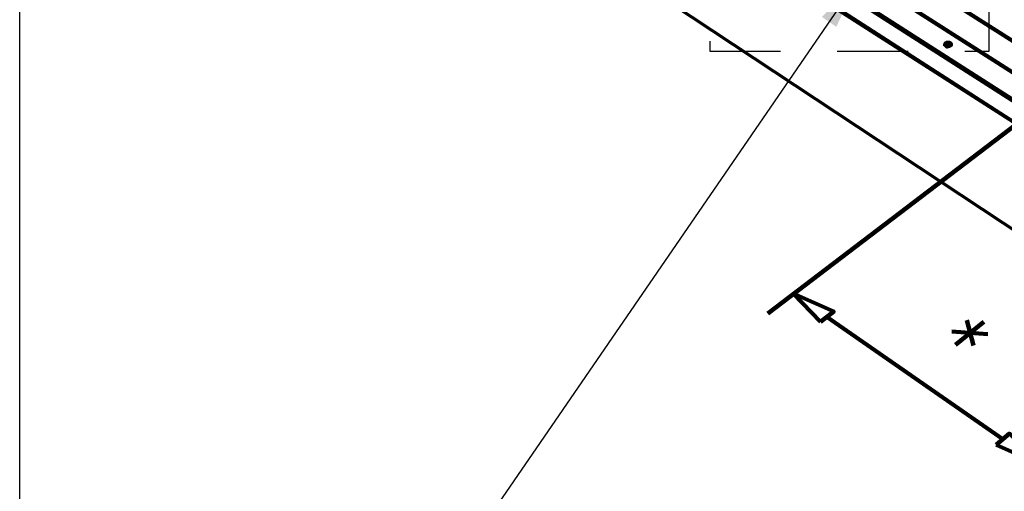
# Paper-space layout 'PF-04-V' of a CAD drawing. Units: inches. Extents: x 0 to 10, y 0 to 379.
# Drawn here: x 0 to 2, y 4 to 5 of the extents above; entities that cross this region are included whole.
import ezdxf

# ---------------------------------------------------------------- set-up
doc = ezdxf.new("R2010")
doc.units = ezdxf.units.IN
doc.header["$MEASUREMENT"] = 0
doc.linetypes.add('HIDDEN2', pattern=[0.1875, 0.125, -0.0625])
doc.layers.add('R-ANNO-DIMS', color=3, linetype='Continuous')
doc.layers.add('TEXT', color=4, linetype='Continuous')
doc.styles.add('Border label', font='arial.ttf')
doc.styles.add('ROMANS', font='ROMANS.shx')
doc.dimstyles.new('RH_dim', dxfattribs={"dimscale": 4, "dimtxt": 0.078125, "dimasz": 0.09375, "dimexe": 0.06, "dimexo": 0.06, "dimgap": 0.046875, "dimtad": 1, "dimdec": 4, "dimzin": 3, "dimdsep": 46, "dimlunit": 4, "dimtxsty": 'ROMANS', "dimcen": 0.125, "dimdle": 5, "dimclrd": 2, "dimclre": 2, "dimclrt": 256, "dimadec": 0, "dimazin": 0, "dimtfac": 0.25, "dimtdec": 4, "dimtmove": 2, "dimatfit": 3, "dimfxl": 1, "dimfrac": 2, "dimtolj": 1, "dimtzin": 0, "dimarcsym": 0})

# ---------------------------------------------------------------- blocks, each defined once
blk = doc.blocks.new('titleborder')
at = {"color": 4}
blk.add_line((0.2515, 0.0789), (0.2515, 10.3683), dxfattribs=at)
at = {"color": 6, "style": 'Border label'}
for tag, p, height in [('L1', (0.401, 0.8141), 0.0938), ('L2', (0.401, 0.6416), 0.0938), ('TITLE', (6.4364, 0.5121), 0.16), ('NAME', (0.401, 0.4471), 0.1562), ('DATE', (6.4364, 0.3471), 0.0919)]:
    blk.add_attdef(tag, p, '', height=height, dxfattribs=at)
at = {"color": 3, "style": 'Border label'}
blk.add_attdef('SCALE', (0.401, 0.282), '', height=0.0625, dxfattribs=at)
blk = doc.blocks.new('A$C05D13845')
at = {"color": 3, "linetype": 'Continuous', "lineweight": 106}
for p, q in [((1.3217, 1.6, 0), (1.7733, 1.9433, 0)), ((1.7367, 1.3783, 0), (1.4267, 1.5933, 0))]:
    blk.add_line(p, q, dxfattribs=at)
at = {"color": 3, "linetype": 'Continuous', "lineweight": 211}
for p, q in [((1.6533, 1.545, 0), (1.7033, 1.585, 0)), ((1.685, 1.5433, 0), (1.6733, 1.5883, 0)), ((1.6467, 1.5683, 0), (1.71, 1.5633, 0))]:
    blk.add_line(p, q, dxfattribs=at)
at = {"color": 3, "linetype": 'Continuous', "lineweight": 70, "elevation": 0}
for points in [[(0.0183, 2.895), (4.4017, 0), (4.4283, 0.2283), (4.3217, 0.2967)], [(1.4133, 2.2233), (1.3967, 2.2117), (1.3967, 2.21), (1.41, 2.1583), (1.8133, 1.9), (1.8133, 1.8983), (1.8133, 1.9), (1.8, 1.95), (1.8, 1.9517), (1.8133, 1.9), (2.2433, 1.6217), (2.2333, 1.6717), (2.2333, 1.6733), (2.2433, 1.6217), (2.705, 1.3233), (2.705, 1.325), (2.705, 1.3233), (2.6967, 1.375), (2.6967, 1.3767)], [(1.81, 1.9033), (1.4117, 2.16), (1.435, 2.1767)]]:
    blk.add_lwpolyline(points, dxfattribs=at)
at = {"color": 3, "linetype": 'Continuous', "lineweight": 211, "elevation": 0}
for points in [[(0.76, 2.7083), (0.76, 2.71), (4.4517, 0.3717), (4.4517, 0.37)], [(1.775, 1.9617), (1.455, 2.1667), (1.4567, 2.1683), (1.4417, 2.1567), (1.44, 2.1567), (1.425, 2.215), (1.425, 2.2167), (1.4733, 2.25), (1.4733, 2.2517), (1.4133, 2.29), (1.365, 2.255), (1.38, 2.1967), (1.345, 2.22), (1.345, 2.2167)], [(1.4733, 2.2517), (1.49, 2.1933), (1.455, 2.1683), (1.775, 1.9633)], [(1.49, 2.1933), (1.78, 2.0083)], [(1.6367, 2.0767), (1.635, 2.075), (1.635, 2.0733), (1.6367, 2.075), (1.6433, 2.075), (1.645, 2.075), (1.645, 2.0733), (1.645, 2.075), (1.6433, 2.0767), (1.6367, 2.0767), (1.6367, 2.0733)], [(1.635, 2.0717), (1.635, 2.0733), (1.635, 2.0717)], [(1.635, 2.0733), (1.6367, 2.0717), (1.6383, 2.07), (1.64, 2.0717), (1.6433, 2.0717), (1.645, 2.0733)]]:
    blk.add_lwpolyline(points, dxfattribs=at)
at = {"color": 3, "linetype": 'Continuous', "lineweight": 106, "elevation": 0}
for points in [[(1.415, 1.585), (1.3667, 1.635), (1.4383, 1.6033)], [(1.725, 1.3683), (1.7483, 1.3883), (1.8, 1.335)]]:
    blk.add_lwpolyline(points, close=True, dxfattribs=at)

psp = doc.layouts.new('PF-04-V')

# ---------------------------------------------------------------- linework, layer by layer
at = {"color": 6, "linetype": 'HIDDEN2'}
psp.add_lwpolyline([(1.9621, 5.3342), (1.4693, 5.3342), (1.4693, 4.8665), (1.9621, 4.8665)], close=True, dxfattribs=at)

# ---------------------------------------------------------------- block references
psp.add_blockref('A$C05D13845', (0.2499, 2.8042, 0))
at = {"layer": 'R-ANNO-DIMS'}
psp.add_blockref('titleborder', (0, 0.216), dxfattribs=at)

# ---------------------------------------------------------------- leaders
at = {"layer": 'TEXT'}
psp.add_leader([(1.733, 4.9953), (0.3977, 3.0546), (0.5239, 3.0546)], dimstyle='RH_dim', override={"dimscale": 1}, dxfattribs=at)

doc.saveas('drawing.dxf')
